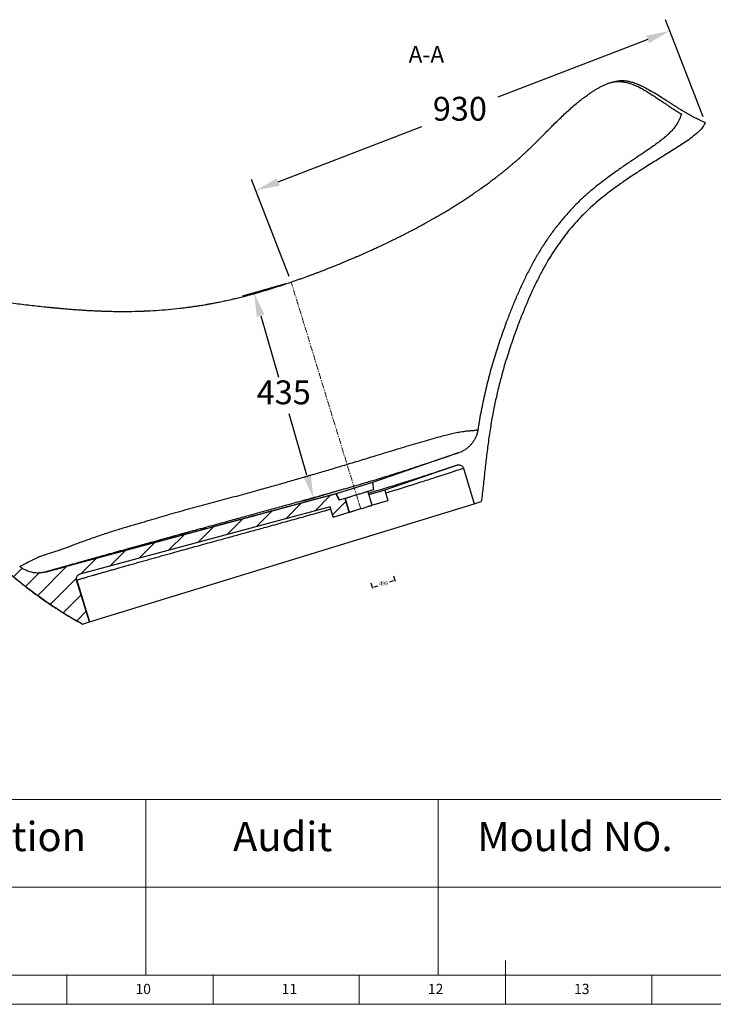
# Model space of a CAD drawing. Units: millimetres. Extents: x -1138 to 13837, y -2064 to 3095.
# Drawn here: x 1444 to 2899, y -2064 to 0 of the extents above; entities that cross this region are included whole.
import ezdxf

# ---------------------------------------------------------------- set-up
doc = ezdxf.new("R2010")
doc.units = ezdxf.units.MM
doc.header["$PDSIZE"] = -1
doc.linetypes.add('CENTERX2', pattern=[20.32, 12.7, -2.54, 2.54, -2.54])
doc.layers.add('10', color=7, linetype='Continuous')
doc.layers.add('5', color=7, linetype='Continuous')
doc.styles.add('SLDTEXTSTYLE5', font='TXT', dxfattribs={"width": 0.7})
doc.styles.get("Standard").update_dxf_attribs({"font": 'ariblk.ttf'})
doc.dimstyles.new('1-1', dxfattribs={"dimscale": 20, "dimtxt": 2.5, "dimasz": 2.5, "dimexe": 1.25, "dimexo": 0.625, "dimtad": 1, "dimtih": 1, "dimtoh": 1, "dimdec": 0, "dimtxsty": 'Standard', "dimcen": 2.5, "dimclrd": 5, "dimclre": 5, "dimadec": 0, "dimazin": 0, "dimtfac": 1, "dimtdec": 0, "dimtmove": 0, "dimatfit": 3, "dimfxl": 0, "dimarcsym": 0})
doc.dimstyles.new('ISO-25', dxfattribs={"dimtxt": 2.5, "dimasz": 2.5, "dimexe": 1.25, "dimexo": 0.625, "dimtad": 1, "dimtxsty": 'Standard', "dimcen": 2.5, "dimadec": 0, "dimazin": 0, "dimtfac": 1, "dimtmove": 0, "dimatfit": 3, "dimfxl": 0, "dimarcsym": 0})

# ---------------------------------------------------------------- blocks, each defined once
blk = doc.blocks.new('*D7')
at = {"color": 0, "lineweight": -2, "transparency": 16777216}
for p, q in [((2228.2, -1165.8), (2231.7, -1177.2)), ((2180.5, -1180.4), (2184, -1191.9)), ((2187.3, -1188.8), (2194.9, -1186.4)), ((2227.2, -1176.5), (2219.6, -1178.8))]:
    blk.add_line(p, q, dxfattribs=at)
at = {"color": 0, "transparency": 16777216}
for points in [[(2227, -1175.9), (2227.4, -1177.2), (2231.1, -1175.3)], [(2187.1, -1188.1), (2187.5, -1189.4), (2183.4, -1190)]]:
    blk.add_solid(points, dxfattribs=at)
at = {"layer": 'Defpoints', "color": 0, "transparency": 16777216}
for p in [(2174, -989.2), (2126.3, -1003.8), (2231.1, -1175.3)]:
    blk.add_point(p, dxfattribs=at)
at = {"color": 0, "transparency": 16777216, "insert": (2207.2, -1182.6), "char_height": 8, "attachment_point": 5}
blk.add_mtext('499', dxfattribs=at)
blk = doc.blocks.new('210AA')
at = {"layer": '5', "color": 7, "lineweight": 0}
for p, q in [((-3932.3, 0), (0, 0)), ((-2385.3, -204.5), (-2385.3, 0)), ((-2044.5, -204.5), (-2044.5, 0)), ((-3407.6, -102.2), (0, -102.2)), ((-3932.3, -204.5), (0, -204.5)), ((-3966.4, -238.5), (34.1, -238.5))]:
    blk.add_line(p, q, dxfattribs=at)
at = {"layer": '5', "lineweight": 0}
for p, q in [((-1966.2, -238.5), (-1966.2, -187.4)), ((-2477.3, -238.5), (-2477.3, -204.5)), ((-2306.9, -238.5), (-2306.9, -204.5)), ((-2136.5, -238.5), (-2136.5, -204.5)), ((-2136.5, -238.5), (-2136.5, -204.5)), ((-1795.8, -238.5), (-1795.8, -204.5))]:
    blk.add_line(p, q, dxfattribs=at)
at = {"attachment_point": 1}
for s, width, insert, char_height in [('Calibration', 202.385, (-2696.6, -26.1), 34.076), ('Audit', 101.192, (-2283.6, -26.1), 34.08), ('Mould NO.', 295.319, (-1999.1, -26.1), 34.08)]:
    blk.add_mtext_dynamic_manual_height_columns(s, width=width, gutter_width=17.5, heights=[0], dxfattribs=dict(at, insert=insert, char_height=char_height))
at = {"layer": '10', "lineweight": 0, "char_height": 11.93, "attachment_point": 2, "style": 'SLDTEXTSTYLE5'}
for s, insert in [('10', (-2388.4, -214.7)), ('11', (-2218, -214.7)), ('12', (-2047.6, -214.7)), ('13', (-1877.3, -214.7))]:
    blk.add_mtext(s, dxfattribs=dict(at, insert=insert))
blk = doc.blocks.new('*D18')
at = {"color": 5, "lineweight": -2, "transparency": 16777216}
for p, q in [((2877.2, -203.7), (2798.7, -0.1)), ((2761.1, -41.4), (2446.8, -162.5)), ((1986, -340.1), (2287.3, -224)), ((2008.8, -538.4), (1930.3, -334.8))]:
    blk.add_line(p, q, dxfattribs=at)
at = {"color": 5, "transparency": 16777216}
for points in [[(2758.1, -33.7), (2764.1, -49.2), (2807.7, -23.4)], [(1983, -332.4), (1989, -347.9), (1939.3, -358.1)]]:
    blk.add_solid(points, dxfattribs=at)
at = {"layer": 'Defpoints', "color": 0, "transparency": 16777216}
for p in [(2881.7, -215.4), (1939.3, -358.1), (2013.3, -550.1)]:
    blk.add_point(p, dxfattribs=at)
at = {"color": 0, "transparency": 16777216, "insert": (2367.1, -193.3), "char_height": 50, "attachment_point": 5}
blk.add_mtext('930', dxfattribs=at)
blk = doc.blocks.new('*D19')
at = {"color": 5, "lineweight": -2, "transparency": 16777216}
for p, q in [((2001.3, -553.5), (1911.4, -579.6)), ((1949.3, -620.7), (1986.6, -749.3)), ((2046.2, -954.7), (2008.9, -826.1)), ((2126, -983.6), (2036.1, -1009.7))]:
    blk.add_line(p, q, dxfattribs=at)
at = {"color": 5, "transparency": 16777216}
for points in [[(1957.3, -618.4), (1941.3, -623), (1935.4, -572.7)], [(2054.2, -952.4), (2038.2, -957), (2060.1, -1002.7)]]:
    blk.add_solid(points, dxfattribs=at)
at = {"layer": 'Defpoints', "color": 0, "transparency": 16777216}
for p in [(2013.3, -550.1), (2138, -980.2), (2060.1, -1002.7)]:
    blk.add_point(p, dxfattribs=at)
at = {"color": 0, "transparency": 16777216, "insert": (1997.7, -787.7), "char_height": 50, "attachment_point": 5}
blk.add_mtext('435', dxfattribs=at)

msp = doc.modelspace()

# ---------------------------------------------------------------- hatches: boundary and pattern name
at = {"linetype": 'Continuous', "lineweight": 18}
h = msp.add_hatch(dxfattribs=at)
h.set_pattern_fill('ANSI31', scale=10.003134, style=0)
h.set_pattern_definition([(45, (-1490.017, -4043.91), (-22.45768, 22.45768), [])])
edge = h.paths.add_edge_path(flags=0)
edge.add_line((1570.26, -1162.18), (2094.87, -1021.09))
edge.add_line((2094.87, -1021.09), (2101.52, -1042.78))
edge.add_line((2101.52, -1042.78), (2134.99, -1032.52))
edge.add_line((2134.99, -1032.52), (2126.19, -1003.83))
edge.add_line((2126.19, -1003.83), (2114.24, -1007.49))
edge.add_line((2114.24, -1007.49), (2107.45, -993.88))
edge.add_line((2107.45, -993.88), (1497.96, -1157.8))
edge.add_spline(control_points=[(1497.96, -1157.8), (1493.1, -1159.11), (1488.02, -1159.8), (1482.98, -1159.86), (1476.25, -1159.93), (1469.41, -1158.84), (1463.03, -1156.68), (1456.06, -1154.32), (1449.42, -1150.6), (1443.78, -1145.88)], knot_values=[0, 0, 0, 0, 0.0151194, 0.0151194, 0.0151194, 0.0354422, 0.0354422, 0.0354422, 0.0577216, 0.0577216, 0.0577216, 0.0577216], weights=[1, 1, 1, 1, 1, 1, 1, 1, 1, 1], degree=3, periodic=0)
edge.add_spline(control_points=[(1443.78, -1145.88), (1423.71, -1129.1), (1404.25, -1111.58), (1385.39, -1093.48), (1336.24, -1046.31), (1290.98, -994.77), (1250.3, -940.13), (1206.68, -881.54), (1167.92, -819.13), (1133.62, -754.64), (1116.5, -722.46), (1100.45, -689.7), (1085.44, -656.49), (1081.68, -648.19), (1078, -639.86), (1074.38, -631.51), (1072.58, -627.33), (1070.79, -623.14), (1069.01, -618.95), (1065.47, -610.56), (1061.99, -602.14), (1058.58, -593.69), (1056.88, -589.47), (1055.19, -585.24), (1053.53, -581), (1051.97, -577.06), (1050.44, -573.11), (1048.91, -569.16)], knot_values=[1.6148177, 1.6148177, 1.6148177, 1.6148177, 1.6928805, 1.6928805, 1.6928805, 1.8958765, 1.8958765, 1.8958765, 2.113486, 2.113486, 2.113486, 2.2218278, 2.2218278, 2.2218278, 2.2488877, 2.2488877, 2.2488877, 2.262417, 2.262417, 2.262417, 2.289477, 2.289477, 2.289477, 2.3030063, 2.3030063, 2.3030063, 2.3155997, 2.3155997, 2.3155997, 2.3155997], weights=[1, 1, 1, 1, 1, 1, 1, 1, 1, 1, 1, 1, 1, 1, 1, 1, 1, 1, 1, 1, 1, 1, 1, 1, 1, 1, 1, 1], degree=3, periodic=0)
edge.add_spline(control_points=[(1048.91, -569.16), (1048.34, -569.03), (1047.77, -568.91), (1047.19, -568.78)], knot_values=[0.0219313, 0.0219313, 0.0219313, 0.0219313, 0.0236895, 0.0236895, 0.0236895, 0.0236895], weights=[1, 1, 1, 1], degree=3, periodic=0)
edge.add_line((1047.19, -568.78), (1102.76, -749.94))
edge.add_spline(control_points=[(1102.76, -749.94), (1174.21, -888.21), (1267.66, -1018.46), (1381.65, -1124.43), (1440.44, -1179.08), (1505.31, -1228.48), (1575.83, -1266.82)], knot_values=[0, 0, 0, 0, 0.4667823, 0.4667823, 0.4667823, 0.7061144, 0.7061144, 0.7061144, 0.7061144], weights=[1, 1, 1, 1, 1, 1, 1], degree=3, periodic=0)
edge.add_line((1575.83, -1266.82), (1590.18, -1262.42))
edge.add_line((1590.18, -1262.42), (1563.29, -1174.77))
edge.add_spline(control_points=[(1563.29, -1174.77), (1562.96, -1173.7), (1562.81, -1172.56), (1562.86, -1171.44), (1562.9, -1170.32), (1563.14, -1169.2), (1563.55, -1168.16), (1563.97, -1167.12), (1564.56, -1166.13), (1565.3, -1165.29), (1566.03, -1164.44), (1566.92, -1163.71), (1567.89, -1163.15), (1568.63, -1162.73), (1569.43, -1162.4), (1570.26, -1162.18)], knot_values=[0, 0, 0, 0, 0.0033572, 0.0033572, 0.0033572, 0.0067145, 0.0067145, 0.0067145, 0.010072, 0.010072, 0.010072, 0.01343, 0.01343, 0.01343, 0.015972, 0.015972, 0.015972, 0.015972], weights=[1, 1, 1, 1, 1, 1, 1, 1, 1, 1, 1, 1, 1, 1, 1, 1], degree=3, periodic=0)

# ---------------------------------------------------------------- linework, layer by layer
at = {"color": 7, "linetype": 'Continuous', "lineweight": 25}
for p, q in [((2705.41, -127.73), (2710.72, -127.75)), ((2869.73, -210.01), (2881.68, -215.38)), ((2363.9, -908.27), (2183.95, -970.41)), ((2361.24, -933.52), (2209.63, -985.89)), ((2358.96, -934.3), (2361.24, -933.52)), ((2374.4, -939.92), (2397.37, -1014.81)), ((2183.95, -970.41), (2107.72, -993.8)), ((2185.96, -985.49), (2174.01, -989.16)), ((2174.01, -989.16), (2182.81, -1017.85)), ((2209.63, -985.89), (2176.16, -996.15)), ((2183.95, -970.41), (2185.96, -985.49)), ((2209.63, -985.89), (2216.28, -1007.58)), ((2107.45, -993.88), (1497.96, -1157.8)), ((2107.72, -993.8), (2107.45, -993.88)), ((2114.24, -1007.49), (2107.45, -993.88)), ((2107.72, -993.8), (2114.5, -1007.41)), ((2126.19, -1003.83), (2114.24, -1007.49)), ((2126.37, -1003.77), (2126.19, -1003.83)), ((2134.99, -1032.52), (2126.19, -1003.83)), ((2126.37, -1003.77), (2135.17, -1032.46)), ((2127.24, -1003.5), (2126.71, -1003.67)), ((2182.81, -1017.85), (2216.28, -1007.58)), ((2397.37, -1014.81), (2412.13, -1010.29)), ((2094.87, -1021.09), (1570.26, -1162.18)), ((1590.56, -1262.3), (2397.37, -1014.81)), ((2101.52, -1042.78), (2094.87, -1021.09)), ((2101.52, -1042.78), (2134.99, -1032.52)), ((2135.17, -1032.46), (2134.99, -1032.52)), ((2135.51, -1032.36), (2136.05, -1032.19)), ((1590.18, -1262.42), (1563.29, -1174.77)), ((1563.36, -1174.73), (1563.34, -1174.74)), ((1563.34, -1174.74), (1590.23, -1262.4)), ((1563.36, -1174.73), (1590.25, -1262.4)), ((1575.83, -1266.82), (1590.18, -1262.42))]:
    msp.add_line(p, q, dxfattribs=at)
at = {"color": 1, "linetype": 'CENTERX2', "lineweight": 0}
msp.add_line((2159.04, -1025.14), (2013.31, -550.06), dxfattribs=at)
at = {"color": 7, "linetype": 'Continuous', "lineweight": 25}
for points, knots in [([(1779.76, -604.92), (1782.88, -604.56), (1788.99, -603.84), (1797.95, -602.69), (1806.5, -601.51), (1814.81, -600.3), (1823.93, -598.88), (1830.82, -597.74), (1835.46, -596.94), (1836.97, -596.68), (1838.49, -596.41), (1840.03, -596.14), (1841.43, -595.89), (1843.28, -595.56), (1845.85, -595.09), (1849.6, -594.39), (1853.74, -593.6), (1858.15, -592.74), (1862.72, -591.83), (1867.77, -590.8), (1872.62, -589.78), (1880.82, -588.02), (1888.87, -586.21), (1897.18, -584.25), (1902.47, -582.97), (1908.01, -581.61), (1913.71, -580.17), (1922.87, -577.8), (1936.09, -574.23), (1952.88, -569.43), (1969.97, -564.26), (1986.29, -559.1), (2003.24, -553.52), (2017, -548.82), (2028.04, -544.94), (2035.47, -542.3), (2041.6, -540.08), (2046.28, -538.38), (2049.14, -537.32), (2051.61, -536.41), (2054, -535.53), (2056.55, -534.58), (2059.18, -533.6), (2061.79, -532.62), (2064.66, -531.54), (2067.78, -530.35), (2071.15, -529.07), (2074.68, -527.72), (2079.67, -525.79), (2085.83, -523.39), (2092.46, -520.78), (2098.07, -518.56), (2102.53, -516.77), (2106.35, -515.23), (2110.02, -513.74), (2114.22, -512.04), (2118.28, -510.37), (2121.91, -508.87), (2124.8, -507.68), (2127.91, -506.38), (2131.08, -505.05), (2133.76, -503.93), (2136.76, -502.66), (2140.38, -501.13), (2145.26, -499.05), (2150.71, -496.7), (2156.68, -494.11), (2162.83, -491.42), (2168.83, -488.77), (2174.37, -486.29), (2179.44, -484.01), (2184.05, -481.92), (2188.43, -479.92), (2192.91, -477.85), (2197.62, -475.67), (2202.9, -473.21), (2208.62, -470.51), (2214.59, -467.67), (2220.35, -464.9), (2226.05, -462.14), (2232.07, -459.19), (2238.62, -455.95), (2245.77, -452.37), (2253.07, -448.67), (2260.07, -445.07), (2266.26, -441.85), (2271.86, -438.9), (2277.37, -435.99), (2282.52, -433.23), (2287.46, -430.55), (2292.07, -428.04), (2297.02, -425.32), (2302.34, -422.36), (2307.75, -419.32), (2312.91, -416.39), (2318.73, -413.06), (2325.4, -409.18), (2333.61, -404.34), (2342.17, -399.21), (2351.07, -393.76), (2359.91, -388.25), (2367.24, -383.58), (2373.07, -379.82), (2377.29, -377.07), (2381.47, -374.32), (2385.63, -371.56), (2389.84, -368.73), (2394.42, -365.63), (2398.67, -362.72), (2402.38, -360.15), (2405.08, -358.27), (2407.28, -356.73), (2409.31, -355.3), (2413.92, -352.04), (2419.24, -348.23), (2425.1, -343.95), (2428.96, -341.1), (2432.8, -338.23), (2436.46, -335.48), (2439.97, -332.82), (2443.03, -330.47), (2445.83, -328.31), (2448.33, -326.36), (2450.91, -324.35), (2453.56, -322.26), (2456.28, -320.09), (2459.08, -317.86), (2463.27, -314.48), (2468.51, -310.19), (2474.45, -305.23), (2479.46, -300.98), (2483.08, -297.86), (2485.55, -295.72), (2487.72, -293.83), (2490.32, -291.54), (2493.39, -288.81), (2496.33, -286.17), (2499.65, -283.16), (2503.25, -279.86), (2506.22, -277.09), (2508.08, -275.34), (2508.96, -274.51), (2509.81, -273.71), (2510.63, -272.93), (2511.56, -272.05), (2513.01, -270.67), (2514.8, -268.95), (2516.64, -267.18), (2518.27, -265.59), (2519.96, -263.95), (2521.89, -262.06), (2524.1, -259.89), (2526.7, -257.32), (2529.83, -254.2), (2533.34, -250.69), (2536.88, -247.13), (2540.26, -243.72), (2543.46, -240.48), (2546.62, -237.29), (2550.99, -232.87), (2556.58, -227.23), (2563.43, -220.36), (2571.01, -212.86), (2579.61, -204.51), (2589.14, -195.53), (2599, -186.6), (2608.91, -178.03), (2616.13, -172.1), (2620.16, -168.91), (2620.98, -168.27), (2621.65, -167.74), (2622.57, -167.02), (2624.29, -165.69), (2627.05, -163.59), (2630.74, -160.84), (2634.35, -158.23), (2637.39, -156.1), (2639.97, -154.32), (2642.52, -152.61), (2645.15, -150.88), (2647.86, -149.14), (2650.56, -147.46), (2653.18, -145.86), (2655.73, -144.35), (2658.48, -142.75), (2660.47, -141.65), (2661.57, -141.05)], [0, 0, 0, 0, 0.0091072, 0.017879, 0.0263142, 0.0343109, 0.0425069, 0.0534089, 0.0549022, 0.0564108, 0.0579347, 0.0594737, 0.0610279, 0.062138, 0.0650325, 0.0687956, 0.0734274, 0.0775499, 0.0821795, 0.0873167, 0.0929147, 0.0970208, 0.1124481, 0.1176868, 0.1227832, 0.1288715, 0.1349397, 0.1406136, 0.1575918, 0.1766307, 0.1940397, 0.2124042, 0.2293331, 0.2491458, 0.2573522, 0.2655244, 0.2735643, 0.2775198, 0.2809319, 0.2830202, 0.2856535, 0.288832, 0.2914363, 0.294319, 0.2974799, 0.3009193, 0.304637, 0.3086332, 0.3126113, 0.3211707, 0.3290742, 0.3346248, 0.3397984, 0.3439172, 0.3473509, 0.352013, 0.3579041, 0.3608858, 0.3641056, 0.3675637, 0.3712602, 0.374699, 0.3765034, 0.3812824, 0.3868003, 0.3928208, 0.3995293, 0.4067894, 0.4134272, 0.419632, 0.4254032, 0.4304473, 0.4351056, 0.440114, 0.4455354, 0.4509584, 0.4578781, 0.4648007, 0.4711025, 0.4772827, 0.4840612, 0.4914398, 0.4994204, 0.5082466, 0.5161636, 0.5231692, 0.5292615, 0.5351829, 0.5418713, 0.5467769, 0.5520058, 0.5575585, 0.5636424, 0.5701626, 0.5760357, 0.5812607, 0.590061, 0.5988757, 0.6094107, 0.6194633, 0.6295275, 0.6399191, 0.6448485, 0.6497401, 0.6545939, 0.6593624, 0.6642392, 0.6692742, 0.6753815, 0.6791225, 0.6822836, 0.6848639, 0.6868632, 0.6894185, 0.7011208, 0.7056486, 0.7102282, 0.714859, 0.7193597, 0.723301, 0.7274547, 0.7303714, 0.733384, 0.7364921, 0.7396955, 0.7429939, 0.7463869, 0.7498741, 0.7583036, 0.7656191, 0.771826, 0.7769297, 0.7791647, 0.7810991, 0.7850615, 0.7889877, 0.7927068, 0.7962196, 0.801659, 0.8065227, 0.8077018, 0.8088418, 0.8099427, 0.8110045, 0.8120274, 0.8135521, 0.8166801, 0.8190215, 0.8207671, 0.8231035, 0.825671, 0.828354, 0.8318429, 0.8359957, 0.8408114, 0.8458388, 0.8501405, 0.854333, 0.8586515, 0.8627869, 0.8718509, 0.8810016, 0.8901005, 0.9018734, 0.914744, 0.9269659, 0.9393301, 0.9516583, 0.9533136, 0.9538116, 0.9546106, 0.9557104, 0.9571108, 0.960734, 0.9655038, 0.9700798, 0.9733201, 0.9759813, 0.9789478, 0.9819992, 0.9848591, 0.9880503, 0.990996, 0.9935409, 0.9964433, 1, 1, 1, 1]), ([(2661.57, -141.05), (2663.67, -139.99), (2667.73, -137.92), (2674.05, -135.19), (2680.36, -132.83), (2684.71, -131.65), (2686.81, -131.08)], [0, 0, 0, 0, 0.2579198, 0.501016, 0.758878, 1, 1, 1, 1]), ([(2661.57, -141.05), (2663.59, -139.98), (2667.61, -137.86), (2673.82, -135.08), (2680.2, -132.69), (2684.6, -131.61), (2686.81, -131.08)], [0, 0, 0, 0, 0.2501045, 0.499388, 0.7487411, 1, 1, 1, 1]), ([(2686.81, -131.08), (2687.68, -130.9), (2688.69, -130.7), (2689.88, -130.51), (2690.35, -130.44), (2690.84, -130.36), (2691.34, -130.29), (2691.68, -130.25), (2691.87, -130.23), (2691.93, -130.22), (2692.15, -130.19), (2693.74, -130), (2696.48, -129.78), (2700.19, -129.7), (2703.65, -129.8), (2707, -130.06), (2710.33, -130.46), (2713.64, -131), (2717.01, -131.69), (2720.32, -132.51), (2723.56, -133.44), (2725.65, -134.13), (2726.71, -134.48)], [0, 0, 0, 0, 0.0647558, 0.0761765, 0.0879269, 0.1000038, 0.1124042, 0.1251247, 0.1252552, 0.1263607, 0.1294986, 0.1414581, 0.2441583, 0.3319089, 0.4149685, 0.5006299, 0.5806494, 0.6634115, 0.7496816, 0.8365469, 0.917274, 1, 1, 1, 1]), ([(2686.88, -131.06), (2686.94, -131.04), (2688.3, -130.61), (2689.67, -130.26), (2690.98, -129.93)], [0, 0, 0, 0, 0.0461127, 1, 1, 1, 1]), ([(2690.98, -129.93), (2691.27, -129.85), (2693.82, -129.22), (2697.42, -128.52), (2701.95, -127.94), (2704.2, -127.8), (2705.41, -127.73)], [0, 0, 0, 0, 0.0618005, 0.5375298, 0.750069, 1, 1, 1, 1]), ([(2710.72, -127.75), (2710.72, -127.75), (2710.74, -127.75), (2710.78, -127.75), (2710.94, -127.76), (2711.52, -127.79), (2713.94, -127.95), (2717.49, -128.39), (2721.82, -129.23), (2725.66, -130.18), (2729.74, -131.37), (2733.82, -132.76), (2736.82, -133.89), (2738.66, -134.62), (2739.58, -134.99), (2740.49, -135.37), (2741.41, -135.76), (2742.33, -136.15), (2743.26, -136.55), (2743.93, -136.85), (2744.5, -137.1), (2745.09, -137.37), (2745.85, -137.71), (2746.67, -138.09), (2747.47, -138.46), (2748.38, -138.89), (2749.41, -139.37), (2754.32, -141.75), (2758.79, -144.16), (2762.88, -146.37)], [0, 0, 0, 0, 0.0000876, 0.0007023, 0.0023433, 0.008441, 0.0318984, 0.1322485, 0.2004632, 0.2687786, 0.3447965, 0.4286001, 0.4997973, 0.5173327, 0.5349683, 0.552703, 0.570536, 0.5884661, 0.6064923, 0.6246135, 0.6282296, 0.6399733, 0.6593705, 0.672885, 0.6886336, 0.7066428, 0.7269424, 0.7495645, 1, 1, 1, 1]), ([(2726.71, -134.48), (2728.9, -135.33), (2733.5, -137.11), (2740.2, -140.23), (2746.89, -143.62), (2751.2, -146.02), (2753.35, -147.22)], [0, 0, 0, 0, 0.2389773, 0.49931045, 0.7493588, 1, 1, 1, 1]), ([(2726.71, -134.48), (2729.01, -135.33), (2733.64, -137.03), (2740.36, -140.14), (2746.94, -143.54), (2751.22, -145.99), (2753.35, -147.22)], [0, 0, 0, 0, 0.2492955, 0.499837, 0.7500631, 1, 1, 1, 1]), ([(2753.35, -147.22), (2754.62, -147.96), (2757.29, -149.54), (2761.38, -152.04), (2765.65, -154.68), (2769.82, -157.31), (2773.83, -159.88), (2777.82, -162.47), (2781.81, -165.11), (2785.74, -167.74), (2789.55, -170.32), (2793.23, -172.84), (2797.09, -175.5), (2800.98, -178.18), (2805.01, -180.94), (2808.84, -183.54), (2812.63, -186.05), (2816.47, -188.55), (2820.33, -190.96), (2825.43, -194.03), (2829.17, -196.13), (2831.67, -197.53)], [0, 0, 0, 0, 0.0460564, 0.0974527, 0.1506901, 0.2039934, 0.2527708, 0.3013916, 0.3544126, 0.4046344, 0.4519737, 0.5007765, 0.5472842, 0.6025587, 0.6527888, 0.7054373, 0.7533143, 0.801748, 0.856097, 0.904008, 1, 1, 1, 1]), ([(2762.88, -146.37), (2767.45, -148.97), (2776.73, -154.27), (2788.31, -161.53), (2797.89, -167.64), (2803.7, -171.39), (2807.73, -173.99), (2809.98, -175.44), (2812.12, -176.82), (2814.34, -178.25), (2817.01, -179.96), (2819.97, -181.85), (2822.86, -183.68), (2825.4, -185.28), (2827.95, -186.87), (2830.88, -188.69), (2833.97, -190.57), (2836.91, -192.34), (2839.7, -193.99), (2844.73, -196.93), (2851.88, -200.94), (2860.96, -205.75), (2866.83, -208.6), (2869.73, -210.01)], [0, 0, 0, 0, 0.1221322, 0.2479676, 0.3192858, 0.3893736, 0.4113307, 0.4332577, 0.4531064, 0.4720763, 0.4962976, 0.5291056, 0.5569019, 0.578943, 0.6017925, 0.6300621, 0.6629851, 0.6901964, 0.7144306, 0.7426333, 0.8338869, 0.9178508, 1, 1, 1, 1]), ([(2831.67, -197.53), (2831, -199.84), (2829.67, -204.47), (2826.78, -211.11), (2823.11, -217.88), (2818.51, -224.66), (2813.01, -231.37), (2807.01, -237.65), (2799.69, -244.44), (2791.01, -251.64), (2780.97, -259.22), (2769.02, -267.72), (2755.22, -277.19), (2737.83, -288.81), (2718.74, -301.64), (2698.09, -315.9), (2679.41, -329.34), (2662.67, -341.92), (2647.87, -353.62), (2633.46, -365.77), (2617.99, -379.92), (2601.77, -396.34), (2584.98, -415.11), (2569.04, -434.62), (2554.04, -454.85), (2540.06, -475.79), (2527.05, -497.33), (2514.95, -519.38), (2503.64, -541.83), (2493.03, -564.61), (2483, -587.64), (2473.51, -610.89), (2463.01, -638.23), (2451.73, -669.74), (2440.02, -705.56), (2429.52, -741.8), (2420.35, -778.43), (2412.45, -815.37), (2407.57, -842.62), (2405.22, -857.52), (2404.83, -860)], [0, 0, 0, 0, 0.0088147, 0.0176551, 0.0264779, 0.0370439, 0.0476461, 0.0582696, 0.0688649, 0.0842349, 0.0996171, 0.1149985, 0.1380024, 0.1610071, 0.1916843, 0.2223618, 0.2530352, 0.2760853, 0.2991463, 0.3221971, 0.3452334, 0.3760029, 0.4067938, 0.4375704, 0.4683343, 0.4991177, 0.5298869, 0.5606045, 0.5913337, 0.6220573, 0.652747, 0.6834413, 0.7141328, 0.760159, 0.8061843, 0.8523223, 0.8984889, 0.9446584, 0.9908003, 1, 1, 1, 1]), ([(2881.68, -215.38), (2881.04, -216.99), (2879.74, -220.2), (2876.93, -224.59), (2873.18, -229.37), (2868.38, -234.39), (2860.65, -241.36), (2850.45, -249.47), (2837.66, -258.47), (2824.51, -266.96), (2806.85, -277.92), (2784.78, -291.53), (2759.85, -306.92), (2736.64, -321.75), (2715.23, -336.11), (2694.2, -351), (2674.81, -365.49), (2657.18, -379.69), (2641.37, -393.65), (2626.16, -408.26), (2611.61, -423.52), (2597.85, -439.32), (2584.89, -455.64), (2572.71, -472.42), (2561.22, -489.7), (2550.4, -507.4), (2539.28, -527.2), (2528, -549.17), (2516.61, -573.3), (2505.95, -597.77), (2494.39, -626.25), (2482.1, -658.82), (2469.5, -695.58), (2459.02, -729.74), (2450.48, -761.2), (2443.61, -789.86), (2437.54, -818.7), (2432.07, -848.77), (2427.33, -880.08), (2423.22, -912.59), (2419.54, -945.15), (2416.01, -977.74), (2413.42, -999.44), (2412.13, -1010.29)], [0, 0, 0, 0, 0.0053169, 0.0106687, 0.0160107, 0.0240261, 0.0320484, 0.0480956, 0.064164, 0.0802558, 0.0963351, 0.1282666, 0.160198, 0.1866833, 0.2131763, 0.2396651, 0.2661449, 0.2877841, 0.3094544, 0.331133, 0.3527992, 0.3744348, 0.3957222, 0.4170343, 0.4383596, 0.4596811, 0.4809764, 0.5083852, 0.5358079, 0.5632375, 0.5906558, 0.6305911, 0.670535, 0.7104672, 0.7407416, 0.7710285, 0.8013167, 0.831593, 0.8652638, 0.8989394, 0.932626, 0.9663166, 1, 1, 1, 1]), ([(1427.1, -593.73), (1432.66, -594.46), (1443.79, -595.92), (1454.98, -597.28), (1460.62, -597.94), (1460.75, -597.96), (1461.21, -598.01), (1466.96, -598.69), (1478.01, -599.96), (1488.76, -601.08), (1494.16, -601.65)], [0, 0, 0, 0, 0.2503234, 0.5009069, 0.5010982, 0.5025587, 0.5065741, 0.5216971, 0.7595259, 1, 1, 1, 1]), ([(1494.16, -601.65), (1495.71, -601.81), (1498.97, -602.15), (1502.89, -602.55), (1506.15, -602.88), (1508.39, -603.1), (1510.72, -603.33), (1512.41, -603.5), (1513.95, -603.65), (1515.6, -603.81), (1517.86, -604.02), (1520.38, -604.26), (1522.84, -604.49), (1525.24, -604.71), (1527.58, -604.93), (1529.86, -605.13), (1533.04, -605.41), (1537.19, -605.78), (1542.26, -606.21), (1547.36, -606.63), (1552.44, -607.03), (1557.63, -607.43), (1562.91, -607.82), (1568.33, -608.21), (1573.49, -608.56), (1578.4, -608.87), (1583.07, -609.16), (1587.87, -609.44), (1592.81, -609.71), (1597.87, -609.98), (1603.08, -610.23), (1608.41, -610.47), (1613.13, -610.66), (1617.24, -610.81), (1620.78, -610.93), (1624.49, -611.05), (1628.38, -611.16), (1632.08, -611.25), (1636.11, -611.34), (1640.83, -611.43), (1646.99, -611.52), (1651.51, -611.55), (1653.98, -611.57)], [0, 0, 0, 0, 0.0291766, 0.0615863, 0.0740546, 0.0905501, 0.1038927, 0.1179916, 0.1223787, 0.13289, 0.1490878, 0.1649067, 0.1803459, 0.1954063, 0.2100881, 0.2243914, 0.2383162, 0.269835, 0.3024052, 0.3336562, 0.3656731, 0.3978076, 0.430986, 0.4648615, 0.4994322, 0.5277458, 0.5568945, 0.5868764, 0.6176897, 0.6493325, 0.6818028, 0.7150989, 0.7492188, 0.7701467, 0.792198, 0.8153712, 0.8396647, 0.8650766, 0.8846351, 0.9151823, 0.9536418, 1, 1, 1, 1]), ([(1653.98, -611.57), (1662.55, -611.58), (1679.65, -611.62), (1705.07, -610.9), (1730.19, -609.56), (1755.09, -607.62), (1771.51, -605.82), (1779.76, -604.92)], [0, 0, 0, 0, 0.2016786, 0.4023878, 0.6011952, 0.799671, 1, 1, 1, 1]), ([(1653.98, -611.57), (1662.48, -611.55), (1679.45, -611.52), (1704.84, -610.75), (1730.09, -609.42), (1755.13, -607.54), (1771.58, -605.79), (1779.76, -604.92)], [0, 0, 0, 0, 0.2000638, 0.3992043, 0.6005629, 0.8013285, 1, 1, 1, 1]), ([(1102.76, -749.94), (1108.72, -761.29), (1120.64, -783.99), (1139.54, -817.49), (1159.2, -850.54), (1179.72, -883.07), (1201.11, -915.04), (1223.39, -946.42), (1246.57, -977.14), (1271.05, -1007.65), (1296.91, -1037.85), (1324.17, -1067.68), (1352.37, -1096.6), (1378.99, -1122.18), (1403.75, -1144.65), (1426.45, -1164.2), (1449.67, -1183.12), (1473.56, -1201.44), (1498.14, -1219.09), (1523.44, -1235.96), (1549.28, -1252), (1566.98, -1261.88), (1575.83, -1266.82)], [0, 0, 0, 0, 0.05409943, 0.1082151, 0.1623284, 0.21642459, 0.27055216, 0.3247019, 0.3788486, 0.43297202, 0.48979253, 0.54664293, 0.60349278, 0.66031253, 0.70245015, 0.74460321, 0.78675242, 0.82888479, 0.871653, 0.91444702, 0.95723713, 1, 1, 1, 1]), ([(1458.37, -1190.07), (1456.84, -1188.93), (1448.26, -1182.48), (1432.86, -1170.07), (1411.99, -1152.68), (1391.05, -1134.26), (1368.73, -1113.68), (1345.18, -1090.76), (1320.58, -1065.38), (1296.27, -1038.72), (1274.4, -1013.2), (1254.86, -989.13), (1237.56, -966.79), (1223.61, -947.9), (1212.71, -932.64), (1204.56, -920.98), (1196.11, -908.6), (1187.32, -895.41), (1177.86, -880.86), (1167.84, -865.02), (1157.4, -848.02), (1147.09, -830.73), (1137.11, -813.47), (1127.62, -796.59), (1118.74, -780.34), (1110.49, -764.88), (1105.28, -754.81), (1102.76, -749.94)], [0, 0, 0, 0, 0.0100446, 0.0564164, 0.104002, 0.1528645, 0.203051, 0.2636829, 0.3256517, 0.3889081, 0.4534065, 0.5023399, 0.5518954, 0.601987, 0.6257609, 0.6505167, 0.6767746, 0.7045816, 0.7338499, 0.7679665, 0.8031469, 0.8386671, 0.8738102, 0.9079036, 0.9404441, 0.9711851, 1, 1, 1, 1]), ([(2404.83, -860), (2404.41, -862.22), (2403.56, -866.65), (2401.36, -873.07), (2398.51, -879.22), (2394.96, -884.99), (2390.8, -890.34), (2386.06, -895.22), (2380.79, -899.56), (2375.04, -903.3), (2369.38, -906.22), (2365.57, -907.64), (2363.9, -908.27)], [0, 0, 0, 0, 0.101669, 0.2036682, 0.3053436, 0.4069542, 0.5088854, 0.6105057, 0.7133457, 0.8165041, 0.9193601, 1, 1, 1, 1]), ([(2363.9, -908.27), (2363.67, -908.35), (2363.22, -908.5), (2362.44, -908.77), (2361.46, -909.1), (2360.19, -909.54), (2358.56, -910.09), (2356.7, -910.73), (2353.81, -911.71), (2349.63, -913.14), (2344, -915.04), (2338.03, -917.07), (2331.87, -919.14), (2325.66, -921.23), (2319.42, -923.33), (2308.91, -926.84), (2293.91, -931.82), (2274.1, -938.32), (2253.74, -944.89), (2232.82, -951.54), (2211.35, -958.24), (2189.52, -964.92), (2167.48, -971.53), (2146.86, -977.59), (2127.71, -983.14), (2110.12, -988.17), (2092.48, -993.17), (2074.77, -998.15), (2057.04, -1003.09), (2039.25, -1008.03), (2021.36, -1012.98), (2004.33, -1017.67), (1988.07, -1022.14), (1972.83, -1026.33), (1957.5, -1030.53), (1942.42, -1034.67), (1927.2, -1038.84), (1911.57, -1043.12), (1895.71, -1047.47), (1878.88, -1052.08), (1861.4, -1056.87), (1843.02, -1061.91), (1829.16, -1065.71), (1819.73, -1068.3), (1814.63, -1069.7), (1809.6, -1071.08), (1804.64, -1072.44), (1800.49, -1073.58), (1796.94, -1074.56), (1794.27, -1075.29), (1791.72, -1075.99), (1789.66, -1076.56), (1787.88, -1077.05), (1786.42, -1077.45), (1784.89, -1077.87), (1783.31, -1078.3), (1781.66, -1078.76), (1778.73, -1079.56), (1774.96, -1080.6), (1770.8, -1081.74), (1767.9, -1082.54), (1765.57, -1083.18), (1763.12, -1083.86), (1759.43, -1084.87), (1754.76, -1086.16), (1749.43, -1087.62), (1742.71, -1089.48), (1734.7, -1091.68), (1725.3, -1094.27), (1717.77, -1096.35), (1712.11, -1097.91), (1708.41, -1098.93), (1704.72, -1099.95), (1700.81, -1101.03), (1696.29, -1102.28), (1691.5, -1103.6), (1687.05, -1104.82), (1683.58, -1105.78), (1680.42, -1106.65), (1677.09, -1107.57), (1673.39, -1108.59), (1669.93, -1109.55), (1664.54, -1111.04), (1657.24, -1113.06), (1648.01, -1115.61), (1638.96, -1118.12), (1630.1, -1120.58), (1621.4, -1123), (1613, -1125.34), (1604.79, -1127.63), (1596.79, -1129.87), (1589.07, -1132.04), (1581.69, -1134.11), (1574.5, -1136.13), (1569.85, -1137.44), (1567.46, -1138.11)], [0, 0, 0, 0, 0.0028938, 0.0056878, 0.0083482, 0.0124023, 0.0164489, 0.0203744, 0.0246294, 0.0338309, 0.0431216, 0.0529058, 0.062352, 0.071563, 0.0809219, 0.0900149, 0.1174538, 0.1449707, 0.1724132, 0.199921, 0.2275508, 0.2551116, 0.28264, 0.310035, 0.3315099, 0.3531765, 0.3744882, 0.3958582, 0.4176002, 0.4387359, 0.4601473, 0.4819472, 0.4997164, 0.5181065, 0.5360367, 0.5538774, 0.5711695, 0.5893374, 0.6083914, 0.6262701, 0.6475752, 0.6686597, 0.6894326, 0.6950733, 0.7008926, 0.7068918, 0.7122395, 0.7178183, 0.7210638, 0.7243396, 0.7269263, 0.7297676, 0.7313579, 0.7330186, 0.7347497, 0.7365515, 0.7384241, 0.7403678, 0.7465283, 0.75126, 0.7545525, 0.756399, 0.7592332, 0.7629009, 0.7689589, 0.775152, 0.7811022, 0.7918997, 0.8025341, 0.8132457, 0.8177311, 0.8219692, 0.8259365, 0.8304232, 0.8354326, 0.8414949, 0.8469503, 0.8507816, 0.8534876, 0.8579174, 0.862323, 0.8663374, 0.8699583, 0.8811176, 0.8919142, 0.902579, 0.9135239, 0.9241477, 0.9349195, 0.9455697, 0.9563885, 0.9673955, 0.9780494, 0.9887345, 1, 1, 1, 1]), ([(2361.24, -933.52), (2362.41, -933.24), (2364.75, -932.68), (2368.35, -933.37), (2371.42, -935.12), (2373.47, -937.48), (2374.14, -939.23), (2374.4, -939.92)], [0, 0, 0, 0, 0.2201149, 0.4403952, 0.6559808, 0.8642206, 1, 1, 1, 1]), ([(2174.01, -989.16), (2173.98, -989.17), (2173.91, -989.19), (2173.27, -989.39), (2171.98, -989.78), (2169.76, -990.46), (2166.86, -991.35), (2163.39, -992.42), (2159.45, -993.62), (2155.2, -994.93), (2150.77, -996.29), (2146.32, -997.65), (2141.99, -998.98), (2137.95, -1000.22), (2134.32, -1001.33), (2131.25, -1002.27), (2128.78, -1003.03), (2127.76, -1003.35), (2127.24, -1003.5)], [0, 0, 0, 0, 0.0426005, 0.0852009, 0.1505437, 0.2158865, 0.2812293, 0.3465721, 0.4119149, 0.4772577, 0.5426005, 0.6079432, 0.673286, 0.7386288, 0.8039716, 0.8693144, 0.9346572, 1, 1, 1, 1]), ([(2107.72, -993.8), (2094.92, -997.24), (2069.31, -1004.12), (2030.85, -1014.46), (1992.34, -1024.81), (1953.79, -1035.17), (1915.21, -1045.54), (1876.62, -1055.92), (1838, -1066.31), (1799.36, -1076.7), (1755.12, -1088.6), (1705.3, -1102), (1649.89, -1116.91), (1594.46, -1131.82), (1557.52, -1141.76), (1539.05, -1146.73)], [0, 0, 0, 0, 0.0678518, 0.1357074, 0.2035629, 0.2714486, 0.3393342, 0.4071899, 0.4750456, 0.5429328, 0.6108199, 0.7080658, 0.8053116, 0.9026559, 1, 1, 1, 1]), ([(2107.72, -993.8), (2105.92, -994.28), (2101.98, -995.34), (2095.59, -997.06), (2088.22, -999.04), (2079.87, -1001.28), (2070.6, -1003.77), (2060.44, -1006.5), (2049.37, -1009.48), (2037.37, -1012.7), (2023.83, -1016.34), (2008.69, -1020.41), (1996.72, -1023.63), (1988.8, -1025.76), (1985.3, -1026.7), (1981.77, -1027.65), (1978.18, -1028.61), (1974.55, -1029.59), (1970.88, -1030.58), (1967.47, -1031.49), (1953.89, -1035.14), (1929.91, -1041.59), (1895.15, -1050.94), (1860.01, -1060.39), (1824.35, -1069.98), (1783.26, -1081.03), (1737.07, -1093.45), (1686.41, -1107.08), (1636.56, -1120.49), (1587.52, -1133.69), (1555.12, -1142.4), (1539.05, -1146.73)], [0, 0, 0, 0, 0.0095703, 0.0208651, 0.0338844, 0.0486283, 0.0650968, 0.0829499, 0.1024669, 0.1236478, 0.1464927, 0.1740549, 0.2037052, 0.2097747, 0.2159249, 0.2221556, 0.228467, 0.2348589, 0.2413314, 0.2478846, 0.2528576, 0.3130616, 0.3744885, 0.4362629, 0.4983865, 0.5624236, 0.6527736, 0.741703, 0.8292151, 0.9153131, 1, 1, 1, 1]), ([(2136.05, -1032.19), (2136.56, -1032.04), (2137.58, -1031.72), (2140.05, -1030.96), (2143.12, -1030.02), (2146.75, -1028.91), (2150.79, -1027.67), (2155.12, -1026.34), (2159.57, -1024.98), (2164, -1023.62), (2168.25, -1022.31), (2172.19, -1021.11), (2175.66, -1020.04), (2178.56, -1019.15), (2180.78, -1018.47), (2182.07, -1018.08), (2182.71, -1017.88), (2182.78, -1017.86), (2182.81, -1017.85)], [0, 0, 0, 0, 0.0653428, 0.1306856, 0.1960284, 0.2613712, 0.326714, 0.3920568, 0.4573995, 0.5227423, 0.5880851, 0.6534279, 0.7187707, 0.7841135, 0.8494563, 0.9147991, 0.9573995, 1, 1, 1, 1]), ([(1524.86, -1236.71), (1524.29, -1236.36), (1517.76, -1232.29), (1505.38, -1224.04), (1487.6, -1211.8), (1469.61, -1198.73), (1451.27, -1184.78), (1432.29, -1169.61), (1415.73, -1155.85), (1405.57, -1146.89), (1401.91, -1143.65)], [0, 0, 0, 0, 0.0131566, 0.1494595, 0.288996, 0.4326703, 0.5815042, 0.7367811, 0.9050044, 1, 1, 1, 1]), ([(1497.97, -1157.8), (1495.52, -1158.36), (1490.59, -1159.5), (1483.86, -1159.95), (1477.98, -1159.78), (1472.96, -1159.2), (1467.95, -1158.2), (1462.91, -1156.73), (1457.92, -1154.78), (1452.98, -1152.31), (1448.21, -1149.38), (1445.25, -1147.05), (1443.78, -1145.88)], [0, 0, 0, 0, 0.1303991, 0.2628878, 0.3496258, 0.4363638, 0.5256222, 0.6148806, 0.7095027, 0.8041248, 0.9020624, 1, 1, 1, 1]), ([(1567.46, -1138.11), (1566.2, -1138.47), (1563.53, -1139.22), (1559.39, -1140.38), (1554.97, -1141.62), (1550.58, -1142.86), (1546.34, -1144.05), (1542.4, -1145.15), (1538.5, -1146.25), (1533.37, -1147.69), (1527.23, -1149.41), (1520.73, -1151.25), (1515.32, -1152.78), (1510.81, -1154.06), (1507.09, -1155.12), (1503.97, -1156.01), (1501.63, -1156.68), (1499.95, -1157.17), (1498.77, -1157.51), (1497.95, -1157.75), (1497.42, -1157.91), (1497.31, -1157.95), (1497.26, -1157.97)], [0, 0, 0, 0, 0.030529, 0.0643925, 0.1016258, 0.1408717, 0.1755262, 0.2107392, 0.2444717, 0.2801988, 0.3529606, 0.425948, 0.4997132, 0.5623777, 0.6244177, 0.6874052, 0.7500809, 0.7990116, 0.8494909, 0.8986791, 0.9477607, 1, 1, 1, 1]), ([(1497.72, -1157.85), (1501.03, -1156.96), (1507.83, -1155.13), (1518.11, -1152.36), (1528.58, -1149.54), (1535.56, -1147.67), (1539.05, -1146.73)], [0, 0, 0, 0, 0.2401375, 0.4934193, 0.7467085, 1, 1, 1, 1]), ([(1539.05, -1146.73), (1535.57, -1147.66), (1528.6, -1149.54), (1518.15, -1152.35), (1507.91, -1155.1), (1501.15, -1156.92), (1497.88, -1157.8)], [0, 0, 0, 0, 0.2537532, 0.5075088, 0.7612716, 1, 1, 1, 1]), ([(1563.29, -1174.77), (1563.07, -1173.66), (1562.62, -1171.45), (1563.39, -1168.08), (1565.15, -1165.17), (1567.58, -1163.12), (1569.45, -1162.46), (1570.26, -1162.18)], [0, 0, 0, 0, 0.2099921, 0.4199837, 0.6299902, 0.8400308, 1, 1, 1, 1]), ([(1572.93, -1161.46), (1572.42, -1161.62), (1571.26, -1161.97), (1570.6, -1162.17), (1570.24, -1162.29)], [0, 0, 0, 0, 0.43969548, 1, 1, 1, 1]), ([(1458.31, -1190.11), (1464.11, -1194.49), (1476, -1203.48), (1494.66, -1216.78), (1514.47, -1230.22), (1535.39, -1243.56), (1555.9, -1255.9), (1569.59, -1263.42), (1575.83, -1266.84)], [0, 0, 0, 0, 0.15588105, 0.31923744, 0.49016227, 0.66729013, 0.84825737, 1, 1, 1, 1])]:
    msp.add_open_spline(points, degree=3, knots=knots, dxfattribs=at)
at = {"color": 8, "linetype": 'Continuous', "lineweight": 25}
for points, knots in [([(2404.83, -860), (2404.56, -860.09), (2404.01, -860.26), (2402.84, -860.56), (2401.18, -860.9), (2398.78, -861.26), (2395.68, -861.61), (2391.93, -861.92), (2387.74, -862.24), (2383.39, -862.6), (2379.08, -863.04), (2374.24, -863.66), (2368.81, -864.52), (2362.78, -865.63), (2356.88, -866.81), (2351.08, -868.04), (2345.33, -869.32), (2337.16, -871.25), (2326.49, -874.06), (2311.35, -878.28), (2294.08, -883.21), (2274.43, -888.96), (2254.3, -894.95), (2233.85, -901.13), (2213.33, -907.39), (2189.11, -914.8), (2161.08, -923.37), (2129.14, -933.04), (2098.29, -942.26), (2068.42, -951.04), (2039.39, -959.5), (2009.88, -968.01), (1979.9, -976.57), (1949.47, -985.14), (1922.26, -992.68), (1898.43, -999.16), (1878.09, -1004.64), (1857.59, -1010.13), (1836.93, -1015.65), (1816.04, -1021.25), (1794.86, -1026.99), (1773.5, -1032.9), (1752.12, -1039.03), (1730.92, -1045.24), (1709.99, -1051.4), (1691.86, -1056.73), (1676.36, -1061.26), (1663.3, -1065.13), (1649.99, -1069.14), (1636.37, -1073.37), (1622.7, -1077.8), (1609.08, -1082.38), (1595.72, -1087.01), (1582.65, -1091.66), (1570.04, -1096.26), (1558, -1100.74), (1546.62, -1105.07), (1536.1, -1109.14), (1526.24, -1112.57), (1516.99, -1115.54), (1508.11, -1118.16), (1499.46, -1120.78), (1491.44, -1123.44), (1484.08, -1126.3), (1477.52, -1129.28), (1471.69, -1132.26), (1466.44, -1134.9), (1461.79, -1137.24), (1457.67, -1139.35), (1453.66, -1141.45), (1450, -1143.38), (1446.98, -1144.93), (1444.99, -1145.84), (1443.99, -1146.23), (1443.82, -1146.24), (1443.79, -1146.24)], [0, 0, 0, 0, 0.0037848, 0.0078128, 0.0137962, 0.0203417, 0.0272807, 0.034367, 0.0411953, 0.0474878, 0.0531859, 0.0584983, 0.0658882, 0.0727805, 0.0793398, 0.0856678, 0.0918284, 0.0978589, 0.1116381, 0.1251386, 0.1443519, 0.1636408, 0.1830306, 0.2024445, 0.2214506, 0.2401224, 0.2690604, 0.2977005, 0.3261615, 0.3515092, 0.3770594, 0.4028614, 0.4288854, 0.4550291, 0.4812662, 0.4983251, 0.5154042, 0.5325275, 0.5497278, 0.5670491, 0.5845579, 0.6023781, 0.6200945, 0.6377599, 0.6552343, 0.6724471, 0.6832606, 0.694245, 0.70547, 0.7171071, 0.729214, 0.7411116, 0.7533067, 0.7656307, 0.77793, 0.7901936, 0.8024284, 0.8144171, 0.8257746, 0.8366218, 0.8471578, 0.8577281, 0.8686776, 0.8784558, 0.8888769, 0.8996316, 0.9099663, 0.9204294, 0.9307781, 0.9411466, 0.9554323, 0.9697502, 0.9837288, 0.9973005, 1, 1, 1, 1]), ([(2175.06, -992.58), (2179.16, -991.36), (2190.82, -987.91), (2209.74, -982.17), (2229.2, -976.19), (2245.8, -971.02), (2259.58, -966.69), (2272.97, -962.44), (2285.79, -958.35), (2297.99, -954.43), (2309.6, -950.68), (2318.14, -947.89), (2324.02, -945.96), (2327.45, -944.83), (2330.04, -943.98), (2331.81, -943.4), (2332.79, -943.07), (2333.76, -942.75), (2334.7, -942.44), (2335.61, -942.14), (2336.54, -941.83), (2337.5, -941.51), (2338.42, -941.2), (2339.45, -940.86), (2340.72, -940.44), (2342.23, -939.94), (2343.73, -939.43), (2345.01, -939.01), (2346.17, -938.62), (2347.62, -938.14), (2349.38, -937.55), (2351.34, -936.89), (2354.28, -935.9), (2357, -934.98), (2358.56, -934.44), (2358.96, -934.3)], [0, 0, 0, 0, 0.0540274, 0.1536291, 0.253791, 0.3188493, 0.3841025, 0.4492532, 0.5144962, 0.5792856, 0.6440156, 0.7090386, 0.7297455, 0.7512541, 0.7728742, 0.779063, 0.7854236, 0.7919572, 0.7980967, 0.8040256, 0.8102455, 0.8167586, 0.8235673, 0.8290694, 0.8379683, 0.8503019, 0.8613834, 0.8707572, 0.8787825, 0.8878744, 0.9045028, 0.9212437, 0.9376778, 0.9837959, 1, 1, 1, 1]), ([(2211.52, -992.05), (2215.48, -990.85), (2225.17, -987.9), (2240.36, -983.21), (2257.12, -977.99), (2273.52, -972.82), (2289.3, -967.8), (2304.23, -963.03), (2316.91, -958.94), (2327.66, -955.44), (2336.72, -952.47), (2345.39, -949.62), (2353.53, -946.92), (2360.53, -944.59), (2366.29, -942.67), (2370.83, -941.14), (2373.3, -940.3), (2374.34, -939.94), (2374.4, -939.92)], [0, 0, 0, 0, 0.0563486, 0.1378694, 0.2201293, 0.3031171, 0.3860234, 0.4686982, 0.5511594, 0.6089653, 0.6671244, 0.7257885, 0.7847421, 0.8443685, 0.8948097, 0.9457887, 0.9968023, 1, 1, 1, 1]), ([(1563.36, -1174.73), (1563.52, -1174.68), (1563.86, -1174.56), (1565.04, -1174.19), (1566.87, -1173.63), (1569.31, -1172.89), (1572.29, -1171.99), (1575.66, -1170.99), (1579.74, -1169.78), (1584.62, -1168.35), (1590.09, -1166.75), (1596.05, -1165.02), (1602.36, -1163.2), (1609.39, -1161.18), (1617.14, -1158.96), (1625.47, -1156.58), (1634.15, -1154.12), (1643.05, -1151.59), (1652.2, -1148.99), (1661.7, -1146.3), (1671.7, -1143.46), (1682.23, -1140.49), (1693.2, -1137.39), (1704.38, -1134.26), (1715.61, -1131.12), (1726.81, -1128.01), (1737.96, -1124.92), (1749.08, -1121.84), (1762.69, -1118.07), (1778.84, -1113.59), (1797.53, -1108.42), (1816.17, -1103.28), (1834.69, -1098.17), (1853.08, -1093.12), (1874.85, -1087.14), (1899.95, -1080.26), (1928.32, -1072.48), (1959.11, -1064.02), (1992.35, -1054.85), (2027.98, -1044.97), (2062.68, -1035.28), (2085.34, -1028.87), (2096.3, -1025.76)], [0, 0, 0, 0, 0.02433734, 0.04878722, 0.07338654, 0.09814317, 0.11793792, 0.1377436, 0.15762034, 0.17764987, 0.19794635, 0.2149426, 0.23189904, 0.24887518, 0.26590104, 0.28287775, 0.29963259, 0.31621165, 0.33277641, 0.3494726, 0.36644979, 0.38376305, 0.40100669, 0.4179974, 0.43473149, 0.45123639, 0.46759293, 0.48387777, 0.5001008, 0.5273231, 0.55454652, 0.58169116, 0.60871052, 0.63565148, 0.66255668, 0.70480844, 0.74703002, 0.78912713, 0.84267723, 0.89624898, 0.94978298, 1, 1, 1, 1])]:
    msp.add_open_spline(points, degree=3, knots=knots, dxfattribs=at)

# ---------------------------------------------------------------- block references
at = {"xscale": 1.8, "yscale": 1.8, "zscale": 1.8}
msp.add_blockref('210AA', (6001.92, -1634.48), dxfattribs=at)

# ---------------------------------------------------------------- texts
at = {"layer": '10', "insert": (2296.92, -55.39), "char_height": 35.011, "attachment_point": 2, "style": 'SLDTEXTSTYLE5'}
msp.add_mtext('A-A', dxfattribs=at)

# ---------------------------------------------------------------- dimensions: what is measured, and where the dimension line sits
dim = msp.add_linear_dim(base=(1939.34, -358.13), p1=(2881.68, -215.38), p2=(2013.31, -550.06), angle=201.07732, text='930', dimstyle='1-1')
dim.commit()
dim.dimension.update_dxf_attribs({"geometry": '*D18', "text_midpoint": (2367.09, -193.27), "dimtype": 161})
dim = msp.add_aligned_dim(p1=(2013.31, -550.06), p2=(2138.01, -980.15), distance=-81.12, text='435', dimstyle='1-1')
dim.commit()
dim.dimension.update_dxf_attribs({"geometry": '*D19', "text_midpoint": (1997.75, -787.7)})
dim = msp.add_aligned_dim(p1=(2126.28, -1003.8), p2=(2174.01, -989.16), distance=-194.72, dimstyle='ISO-25', override={"dimtxt": 8, "dimasz": 4.08, "dimexe": 2, "dimexo": 0, "dimgap": 1.524, "dimtih": 1, "dimtoh": 1, "dimdec": 0, "dimlfac": 10, "dimzin": 0, "dimadec": 2, "dimtdec": 0, "dimfxl": 10, "dimfxlon": 1, "dimtzin": 0})
dim.commit()
dim.dimension.update_dxf_attribs({"geometry": '*D7', "text_midpoint": (2207.25, -1182.63)})

doc.saveas('drawing.dxf')
